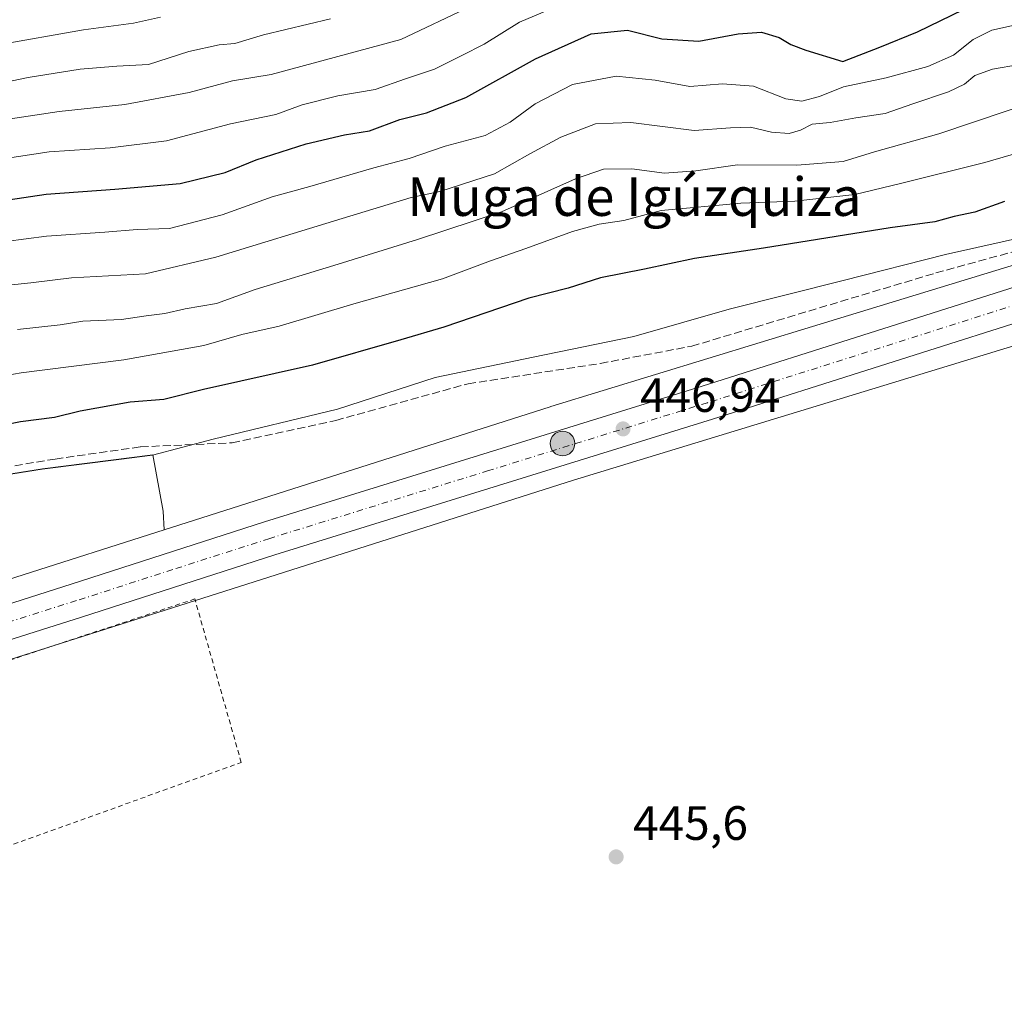
# Model space of a CAD drawing. Units: metres. Extents: x 573411 to 576862, y 4721881 to 4724231.
# Drawn here: x 574424 to 574628, y 4723393 to 4723596 of the extents above; entities that cross this region are included whole.
import ezdxf
from ezdxf.enums import TextEntityAlignment as Align

# ---------------------------------------------------------------- set-up
doc = ezdxf.new("R2010")
doc.units = ezdxf.units.M
doc.header["$MEASUREMENT"] = 0
for name, pattern in [('DGN Style 2', [1.648017, 0.98881, -0.659207]), ('DGN Style 3', [2.307223, 1.648017, -0.659207]), ('DGN Style 4', [2.638475, 1.318413, -0.659207, 0.001648, -0.659207])]:
    doc.linetypes.add(name, pattern=pattern)
for name, color, linetype, lineweight in [('Alambrada', 7, 'DGN Style 2', 0), ('Arbolado forestal CxS', 92, 'Continuous', 0), ('Carretera de calzada única Cxs', 7, 'Continuous', 13), ('Carretera de calzada única eje', 7, 'DGN Style 4', 0), ('Corriente artificial lineal', 4, 'DGN Style 3', 13), ('Corriente natural eje', 4, 'DGN Style 4', 0), ('Cultivos herbáceos CxS', 92, 'Continuous', 0), ('Curva de nivel maestra', 30, 'Continuous', 30), ('Curva de nivel normal', 30, 'Continuous', 0), ('Entidad de ámbito territorial', 7, 'Continuous', 0), ('Entidad de ámbito territorial CxS', 92, 'Continuous', 0), ('Huerta CxS', 92, 'Continuous', 0), ('Municipio', 91, 'Continuous', 13), ('Municipio CxS', 4, 'Continuous', 0), ('Núcleo urbano CxS', 7, 'Continuous', 0), ('Punto de cota en terreno', 7, 'Continuous', 0), ('Punto kilométrico de carretera', 7, 'Continuous', 0), ('Rótulo de punto de cota en terreno', 7, 'Continuous', 0), ('Texto cartográfico', 7, 'Continuous', 0)]:
    doc.layers.add(name, color=color, linetype=linetype, lineweight=lineweight)
doc.styles.add('Style-Arial', font='txt')

# ---------------------------------------------------------------- blocks, each defined once
blk = doc.blocks.new('*U8')
at = {"layer": 'Arbolado forestal CxS', "color": 92, "linetype": 'Continuous', "lineweight": 0}
blk.add_polyline3d([(574631.4281, 4723545.1331, 447.4503), (574588.3474, 4723531.9679, 447.6581), (574533.9557, 4723515.3459, 447.5557), (574533.8647, 4723515.3176, 447.5532), (574453.666, 4723489.7593, 447.536), (574453.4127, 4723493.6369, 447.928), (574451.2659, 4723505.3093, 447.7827), (574428.3659, 4723502.3997, 447.7171), (574410.0361, 4723499.5197, 447.9846)], dxfattribs=at)
blk = doc.blocks.new('*U15')
at = {"layer": 'Núcleo urbano CxS', "color": 7, "linetype": 'Continuous', "lineweight": 0}
for points in [[(573988.4111, 4723335.4387, 448.4597), (574054.7987, 4723357.5807, 448.4885), (574132.5671, 4723385.4119, 449.1655), (574132.6911, 4723385.4551, 449.1654), (574132.7805, 4723385.4846, 449.1654), (574195.6812, 4723406.0137, 449.3413), (574195.7701, 4723406.0431, 449.3403), (574391.8917, 4723470.0721, 447.5281), (574391.9185, 4723470.0808, 447.528), (574391.9319, 4723470.0852, 447.5279), (574391.9453, 4723470.0895, 447.5278), (574453.666, 4723489.7593, 447.536), (574533.8647, 4723515.3176, 447.5532), (574533.9557, 4723515.3459, 447.5557), (574588.3474, 4723531.9679, 447.6581), (574631.4281, 4723545.1331, 447.4503)], [(574636.2419, 4723529.8735, 446.2821), (574591.5844, 4723516.2266, 446.5608), (574538.6773, 4723500.0583, 446.4578), (574396.8301, 4723454.8538, 447.4266)]]:
    blk.add_polyline3d(points, dxfattribs=at)
blk = doc.blocks.new('5PATER')
at = {"layer": 'Huerta CxS', "linetype": 'Continuous', "lineweight": 0}
h = blk.add_hatch(color=51, dxfattribs=at)
edge = h.paths.add_edge_path()
edge.add_ellipse((0, 0), major_axis=(-0.11, -0.111), ratio=0.999422, start_angle=0, end_angle=360)
blk = doc.blocks.new('5HITCA')
at = {"layer": 'Corriente natural eje', "linetype": 'Continuous', "lineweight": 0}
h = blk.add_hatch(color=1, dxfattribs=at)
edge = h.paths.add_edge_path()
edge.add_arc((0, 0), 0.256, 0, 360)
at = {"layer": 'Corriente natural eje', "color": 7, "linetype": 'Continuous', "lineweight": 0}
blk.add_circle((0, 0), 0.256, dxfattribs=at)

msp = doc.modelspace()

# ---------------------------------------------------------------- linework, layer by layer
at = {"layer": 'Alambrada', "color": 7, "linetype": 'DGN Style 2', "lineweight": 0}
msp.add_polyline3d([(574383.39, 4723409.52, 447.81), (574420.83, 4723423.82, 448.56), (574469.67, 4723441.4, 447.83), (574460.03, 4723475.36, 450.13), (574367.82, 4723444.88, 455.16), (574377.57, 4723412.79, 447.92)], dxfattribs=at)
at = {"layer": 'Arbolado forestal CxS', "color": 92, "linetype": 'Continuous', "lineweight": 0}
for points in [[(574631.43, 4723545.13, 447.45), (574588.35, 4723531.97, 447.66), (574533.96, 4723515.35, 447.56), (574533.86, 4723515.32, 447.55), (574453.67, 4723489.76, 447.54)], [(574453.67, 4723489.76, 447.54), (574453.41, 4723493.64, 447.93), (574451.27, 4723505.31, 447.78), (574428.37, 4723502.4, 447.72), (574410.04, 4723499.52, 447.98)]]:
    msp.add_polyline3d(points, dxfattribs=at)
at = {"layer": 'Carretera de calzada única Cxs', "color": 7, "linetype": 'Continuous', "lineweight": 13}
for points in [[(573999.26, 4723333.3, 448.81), (574049.75, 4723351.29, 448.95), (574056.46, 4723353.59, 449.07), (574094.33, 4723367.05, 449.29), (574130.5, 4723380.06, 449.43), (574162.46, 4723391.01, 449.64), (574165.86, 4723392.16, 449.6), (574167.56, 4723392.74, 449.59), (574169.27, 4723393.31, 449.61), (574197.48, 4723402.79, 449.42), (574243.64, 4723417.6, 448.99), (574276.53, 4723428.24, 448.61), (574302.75, 4723436.21, 448.44), (574325.8, 4723443.76, 448.5), (574434.32, 4723478.43, 447.34), (574474.5, 4723491.38, 447.26), (574565.44, 4723519.58, 447.6), (574637.82, 4723542.6, 446.82)], [(574169.27, 4723393.31, 449.61), (574197.48, 4723402.79, 449.42), (574243.64, 4723417.6, 448.99), (574276.53, 4723428.24, 448.61), (574302.75, 4723436.21, 448.44), (574325.8, 4723443.76, 448.5), (574434.32, 4723478.43, 447.34), (574474.5, 4723491.38, 447.26), (574565.44, 4723519.58, 447.6), (574637.82, 4723542.6, 446.82)], [(574640.03, 4723535.76, 446.47), (574567.6, 4723512.73, 446.73), (574476.66, 4723484.52, 447.05), (574436.51, 4723471.59, 450.23), (574328, 4723437.21, 448.24), (574309.05, 4723431.05, 448.38), (574295.53, 4723426.09, 448.52), (574282.3, 4723421.04, 448.83), (574258.08, 4723411.34, 448.77), (574247.14, 4723408.05, 449.28), (574239.94, 4723405.64, 449.19), (574212.26, 4723396.84, 449.33), (574197.13, 4723391.83, 449.35), (574182.58, 4723387.06, 449.37), (574176.51, 4723383.89, 449.35), (574175.35, 4723383.58, 449.36), (574168.19, 4723381.84, 449.44), (574141.78, 4723372.94, 449.71), (574128.48, 4723368.91, 450.27), (574090.98, 4723358.29, 449.12), (574052, 4723344.88, 448.81), (574001.55, 4723326.9, 449.73)], [(574640.03, 4723535.76, 446.47), (574567.6, 4723512.73, 446.73), (574476.66, 4723484.52, 447.05), (574436.51, 4723471.59, 450.23), (574328, 4723437.21, 448.24), (574309.05, 4723431.05, 448.38), (574295.53, 4723426.09, 448.52), (574282.3, 4723421.04, 448.83), (574258.08, 4723411.34, 448.77), (574247.14, 4723408.05, 449.28), (574239.94, 4723405.64, 449.19)]]:
    msp.add_polyline3d(points, dxfattribs=at)
at = {"layer": 'Carretera de calzada única eje', "color": 7, "linetype": 'DGN Style 4', "lineweight": 0}
msp.add_polyline3d([(574638.92, 4723539.18, 446.61), (574566.51, 4723516.15, 446.82), (574521.05, 4723502.05, 446.97), (574475.57, 4723487.94, 447.15), (574455.48, 4723481.48, 447.86), (574435.42, 4723475.01, 448.23), (574381.16, 4723457.82, 447.83), (574326.89, 4723440.49, 448.29), (574317.42, 4723437.41, 448.37), (574305.89, 4723433.63, 448.42), (574299.14, 4723431.15, 448.51), (574286.03, 4723427.16, 448.61), (574279.42, 4723424.64, 448.65), (574267.3, 4723419.79, 448.81), (574250.87, 4723414.47, 448.95), (574245.39, 4723412.83, 449.02), (574241.78, 4723411.61, 449.06), (574238.23, 4723409.97, 449.07), (574237.17, 4723409.33, 449.07), (574216.74, 4723402.77, 449.28)], dxfattribs=at)
at = {"layer": 'Corriente artificial lineal', "color": 4, "linetype": 'DGN Style 3', "lineweight": 13}
msp.add_polyline3d([(574139.46, 4723448.71, 451.57), (574147.38, 4723455.83, 451.37), (574156.41, 4723458.37, 451.02), (574170.77, 4723461.33, 450.61), (574191.9, 4723464.29, 450.53), (574217.25, 4723471.9, 450.34), (574240.06, 4723478.24, 450.16), (574263.72, 4723486.27, 450.33), (574299.21, 4723492.82, 449.73), (574319.06, 4723494.09, 449.2), (574352.01, 4723497.47, 448.59), (574374.41, 4723497.47, 448.25), (574404.4, 4723500.01, 448.21), (574431.02, 4723504.45, 448.18), (574448.76, 4723506.98, 448.1), (574467.77, 4723507.83, 448.68), (574489.32, 4723512.48, 448.87), (574516.78, 4723520.09, 448.47), (574544.24, 4723524.31, 448.38), (574563.25, 4723527.9, 448.36), (574613.95, 4723543.12, 448.32), (574644.79, 4723551.58, 447.99)], dxfattribs=at)
at = {"layer": 'Cultivos herbáceos CxS', "color": 92, "linetype": 'Continuous', "lineweight": 0}
for points in [[(574689.13, 4723398.09, 445.07), (574618.81, 4723381.88, 445.48), (574525.98, 4723360.49, 445.81), (574378.12, 4723330.57, 446.26), (574281.36, 4723299.67, 448.7), (574246.68, 4723342.15, 448.32), (574222.83, 4723371.7, 448.82), (574224.74, 4723393.61, 448.89), (574228.73, 4723396.41, 448.87), (574232.22, 4723398.47, 448.89), (574234.24, 4723399.68, 448.86), (574241.05, 4723402.85, 448.87), (574248.05, 4723405.19, 448.75), (574258.94, 4723408.47, 448.72), (574259.11, 4723408.52, 448.72), (574259.2, 4723408.56, 448.72), (574277.62, 4723415.93, 448.47), (574396.83, 4723454.85, 447.43), (574538.68, 4723500.06, 446.46), (574591.58, 4723516.23, 446.56), (574636.24, 4723529.87, 446.28)], [(574636.24, 4723529.87, 446.28), (574591.58, 4723516.23, 446.56), (574538.68, 4723500.06, 446.46), (574396.83, 4723454.85, 447.43), (574277.62, 4723415.93, 448.47), (574259.2, 4723408.56, 448.72), (574259.11, 4723408.52, 448.72), (574258.94, 4723408.47, 448.72), (574248.05, 4723405.19, 448.75), (574241.05, 4723402.85, 448.87), (574234.24, 4723399.68, 448.86), (574232.22, 4723398.47, 448.89), (574228.73, 4723396.41, 448.87), (574224.74, 4723393.61, 448.89), (574222.83, 4723371.7, 448.82), (574246.68, 4723342.15, 448.32), (574281.36, 4723299.67, 448.7)], [(574410.04, 4723499.52, 447.98), (574428.37, 4723502.4, 447.72), (574451.27, 4723505.31, 447.78), (574453.41, 4723493.64, 447.93), (574453.67, 4723489.76, 447.54), (574391.95, 4723470.09, 447.53)], [(574453.67, 4723489.76, 447.54), (574453.41, 4723493.64, 447.93), (574451.27, 4723505.31, 447.78), (574428.37, 4723502.4, 447.72), (574410.04, 4723499.52, 447.98)], [(574453.67, 4723489.76, 447.54), (574391.95, 4723470.09, 447.53), (574391.93, 4723470.09, 447.53), (574391.92, 4723470.08, 447.53), (574391.89, 4723470.07, 447.53), (574195.77, 4723406.04, 449.34), (574195.68, 4723406.01, 449.34), (574132.78, 4723385.48, 449.17), (574132.69, 4723385.46, 449.17), (574132.57, 4723385.41, 449.17), (574054.8, 4723357.58, 448.49), (573988.41, 4723335.44, 448.46), (573988.39, 4723335.43, 448.46), (573988.38, 4723335.43, 448.46), (573988.37, 4723335.42, 448.46), (573988.22, 4723335.37, 448.46), (573909.7, 4723307, 449.36)]]:
    msp.add_polyline3d(points, dxfattribs=at)
at = {"layer": 'Curva de nivel maestra', "color": 30, "linetype": 'Continuous', "lineweight": 30, "flags": 128}
for points, elevation in [([(574402.12, 4723555.47), (574429.12, 4723559.52), (574443.37, 4723560.56), (574456.96, 4723561.74), (574466.31, 4723564), (574472.79, 4723566.62), (574483.12, 4723569.98), (574491.12, 4723571.81), (574496.33, 4723572.64), (574502.62, 4723575.01), (574508.14, 4723576.38), (574516.35, 4723579.58), (574530.82, 4723587.62), (574542.38, 4723592.84), (574549.89, 4723593.57), (574557.04, 4723591.78), (574564.73, 4723591.32), (574572.88, 4723592.82), (574577.77, 4723593.18), (574581.44, 4723592.07), (574583.85, 4723590.6), (574586.96, 4723589.43), (574594.65, 4723587.08), (574602.36, 4723590.03), (574610.18, 4723593.21), (574619.72, 4723597.89)], 475), ([(574628.21, 4723558), (574622.06, 4723555.74), (574617.78, 4723554.89), (574613.78, 4723553.74), (574604.45, 4723552.52), (574578.14, 4723548.27), (574563.8, 4723546.11), (574553.47, 4723543.91), (574544.32, 4723542.1), (574537.55, 4723539.99), (574529.43, 4723537.87), (574511.76, 4723531.86), (574502.82, 4723529.21), (574484.46, 4723523.99), (574461.82, 4723518.93), (574453.6, 4723516.8), (574446.59, 4723516.26), (574436.2, 4723514.43), (574430.89, 4723513.09), (574423.83, 4723512.18), (574416.94, 4723510.78)], 450)]:
    msp.add_lwpolyline(points, dxfattribs=dict(at, elevation=elevation))
at = {"layer": 'Curva de nivel normal', "color": 30, "linetype": 'Continuous', "lineweight": 0, "flags": 128}
for points, elevation in [([(574540.78, 4723600.9), (574527.46, 4723595.23), (574520.12, 4723590.64), (574515.46, 4723588.33), (574509.79, 4723585.48), (574503.79, 4723583.45), (574497.46, 4723581.28), (574489.76, 4723579.97), (574482.34, 4723578.05), (574476.85, 4723576.08), (574467.4, 4723574.1), (574454.15, 4723570.57), (574442.4, 4723569.15), (574429.79, 4723568.28), (574399.64, 4723563.73)], 480), ([(574403.73, 4723572.44), (574431.87, 4723576.69), (574445.48, 4723578.12), (574458.82, 4723580.66), (574467.88, 4723583.04), (574475.91, 4723584.36), (574502.83, 4723591.67), (574517.46, 4723598.55)], 485), ([(574418.78, 4723590.45), (574436.86, 4723593.64), (574447.27, 4723595.02), (574452.92, 4723596.28)], 495), ([(574419.05, 4723582.41), (574425.38, 4723583.75), (574436.17, 4723585.49), (574443.8, 4723586.13), (574450.39, 4723586.42), (574458.76, 4723589.17), (574465.08, 4723590.51), (574468.3, 4723590.8), (574474.26, 4723592.59), (574488.18, 4723595.91)], 490), ([(574420.76, 4723549.64), (574429.22, 4723550.79), (574441.35, 4723551.59), (574448.01, 4723552.14), (574454.79, 4723552.39), (574465.7, 4723555.22), (574476.06, 4723558.97), (574483.92, 4723561.06), (574497.23, 4723565), (574504.56, 4723566.89), (574512.06, 4723569.46), (574520.32, 4723571.71), (574525.54, 4723574.44), (574530.71, 4723578.3), (574538.51, 4723582.26), (574547.53, 4723584), (574555.64, 4723583.18), (574562.88, 4723581.9), (574569.64, 4723582.44), (574576.11, 4723581.94), (574582.78, 4723579.29), (574586.11, 4723578.8), (574589.78, 4723579.82), (574594.78, 4723581.8), (574603.66, 4723583.66), (574612.32, 4723586.06), (574617.66, 4723588.41), (574621.73, 4723591.62), (574625.57, 4723593.61), (574630.95, 4723594.76)], 470), ([(574409.27, 4723539.37), (574425.96, 4723541.08), (574434.42, 4723542.12), (574449.79, 4723542.94), (574464.41, 4723546.41), (574490.62, 4723554.47), (574504.98, 4723558.79), (574510.89, 4723560.05), (574522.28, 4723563.7), (574529.65, 4723567.85), (574536.08, 4723571.34), (574543.24, 4723574.13), (574550.57, 4723574.4), (574563.74, 4723572.73), (574571.32, 4723573.29), (574575.47, 4723573.42), (574579.8, 4723572.41), (574583.47, 4723572.08), (574585.82, 4723572.8), (574588.26, 4723574.08), (574592.04, 4723574.42), (574597.35, 4723575.38), (574603.43, 4723576.24), (574609.16, 4723578.3), (574616.57, 4723580.78), (574619.9, 4723582.36), (574622.06, 4723584.18), (574625.74, 4723585.51), (574631.34, 4723586.44)], 465), ([(574423.2, 4723531.35), (574432.04, 4723532.33), (574436.79, 4723533.13), (574444.82, 4723533.42), (574449.92, 4723534.22), (574453.76, 4723534.69), (574457.99, 4723535.68), (574464.53, 4723536.77), (574472.57, 4723539.68), (574489.79, 4723544.92), (574506.31, 4723550.1), (574523.76, 4723555.82), (574539.1, 4723562.7), (574544.9, 4723564.67), (574550.79, 4723564.77), (574557.6, 4723563.87), (574564.11, 4723564.35), (574572.78, 4723565.6), (574585.1, 4723565.54), (574594.71, 4723566.32), (574601.21, 4723568.32), (574614.62, 4723572.05), (574635.75, 4723579.18)], 460), ([(574411.12, 4723520.17), (574423.92, 4723522.33), (574445.29, 4723525.07), (574461.92, 4723528.07), (574469.79, 4723530.32), (574477.53, 4723532.08), (574493.08, 4723536.69), (574511.5, 4723541.89), (574521.45, 4723545.65), (574528.79, 4723548.18), (574538.45, 4723551.72), (574544.02, 4723553.23), (574549.12, 4723554.02), (574556.92, 4723556.08), (574573.43, 4723557.64), (574584.66, 4723558.06), (574597.15, 4723559.4), (574606.64, 4723561.7), (574624.12, 4723566.1), (574638.91, 4723570.36)], 455)]:
    msp.add_lwpolyline(points, dxfattribs=dict(at, elevation=elevation))
at = {"layer": 'Entidad de ámbito territorial', "color": 7, "linetype": 'Continuous', "lineweight": 0, "flags": 128}
msp.add_lwpolyline([(574634.91, 4723551.15), (574615.95, 4723546.99), (574594.7, 4723541.54), (574571.04, 4723535.58), (574551.2, 4723529.89), (574530.34, 4723525.59), (574509.98, 4723521.42), (574489.63, 4723514.84), (574463.81, 4723508.61), (574451.21, 4723505.24), (574444.2, 4723504.35), (574428.31, 4723502.34), (574409.98, 4723499.45)], dxfattribs=at)
msp.add_lwpolyline([(574634.91, 4723551.15), (574615.95, 4723546.99), (574594.7, 4723541.54), (574571.04, 4723535.58), (574551.2, 4723529.89), (574530.34, 4723525.59), (574509.98, 4723521.42), (574489.63, 4723514.84), (574463.81, 4723508.61), (574451.21, 4723505.24), (574444.2, 4723504.35), (574428.31, 4723502.34), (574409.98, 4723499.45)], dxfattribs=at)
at = {"layer": 'Entidad de ámbito territorial CxS', "color": 92, "linetype": 'Continuous', "lineweight": 0, "flags": 128}
for points in [[(574409.98, 4723499.45), (574428.31, 4723502.34), (574444.2, 4723504.35), (574451.21, 4723505.24), (574463.81, 4723508.61), (574489.63, 4723514.84), (574509.98, 4723521.42), (574530.34, 4723525.59), (574551.2, 4723529.89), (574571.04, 4723535.58), (574594.7, 4723541.54), (574615.95, 4723546.99), (574634.91, 4723551.15)], [(574634.91, 4723551.15), (574615.95, 4723546.99), (574594.7, 4723541.54), (574571.04, 4723535.58), (574551.2, 4723529.89), (574530.34, 4723525.59), (574509.98, 4723521.42), (574489.63, 4723514.84), (574463.81, 4723508.61), (574451.21, 4723505.24), (574444.2, 4723504.35), (574428.31, 4723502.34), (574409.98, 4723499.45)]]:
    msp.add_lwpolyline(points, dxfattribs=at)
at = {"layer": 'Municipio', "color": 91, "linetype": 'Continuous', "lineweight": 13, "flags": 128}
msp.add_lwpolyline([(574634.91, 4723551.15), (574615.95, 4723546.99), (574594.7, 4723541.54), (574571.04, 4723535.58), (574551.2, 4723529.89), (574530.34, 4723525.59), (574509.98, 4723521.42), (574489.63, 4723514.84), (574463.81, 4723508.61), (574451.21, 4723505.24), (574444.2, 4723504.35), (574428.31, 4723502.34), (574409.98, 4723499.45)], dxfattribs=at)
msp.add_lwpolyline([(574634.91, 4723551.15), (574615.95, 4723546.99), (574594.7, 4723541.54), (574571.04, 4723535.58), (574551.2, 4723529.89), (574530.34, 4723525.59), (574509.98, 4723521.42), (574489.63, 4723514.84), (574463.81, 4723508.61), (574451.21, 4723505.24), (574444.2, 4723504.35), (574428.31, 4723502.34), (574409.98, 4723499.45)], dxfattribs=at)
at = {"layer": 'Municipio CxS', "color": 4, "linetype": 'Continuous', "lineweight": 0, "flags": 128}
for points in [[(574634.91, 4723551.15), (574615.95, 4723546.99), (574594.7, 4723541.54), (574571.04, 4723535.58), (574551.2, 4723529.89), (574530.34, 4723525.59), (574509.98, 4723521.42), (574489.63, 4723514.84), (574463.81, 4723508.61), (574451.21, 4723505.24), (574444.2, 4723504.35), (574428.31, 4723502.34), (574409.98, 4723499.45)], [(574409.98, 4723499.45), (574428.31, 4723502.34), (574444.2, 4723504.35), (574451.21, 4723505.24), (574463.81, 4723508.61), (574489.63, 4723514.84), (574509.98, 4723521.42), (574530.34, 4723525.59), (574551.2, 4723529.89), (574571.04, 4723535.58), (574594.7, 4723541.54), (574615.95, 4723546.99), (574634.91, 4723551.15)]]:
    msp.add_lwpolyline(points, dxfattribs=at)
at = {"layer": 'Núcleo urbano CxS', "color": 7, "linetype": 'Continuous', "lineweight": 0}
for points in [[(574631.43, 4723545.13, 447.45), (574588.35, 4723531.97, 447.66), (574533.96, 4723515.35, 447.56), (574533.86, 4723515.32, 447.55), (574453.67, 4723489.76, 447.54)], [(574636.24, 4723529.87, 446.28), (574591.58, 4723516.23, 446.56), (574538.68, 4723500.06, 446.46), (574396.83, 4723454.85, 447.43), (574277.62, 4723415.93, 448.47), (574259.2, 4723408.56, 448.72), (574259.11, 4723408.52, 448.72), (574258.94, 4723408.47, 448.72), (574248.05, 4723405.19, 448.75), (574241.05, 4723402.85, 448.87), (574234.24, 4723399.68, 448.86), (574232.22, 4723398.47, 448.89), (574228.73, 4723396.41, 448.87), (574224.74, 4723393.61, 448.89), (574222.83, 4723371.7, 448.82), (574246.68, 4723342.15, 448.32), (574281.36, 4723299.67, 448.7)], [(574453.67, 4723489.76, 447.54), (574391.95, 4723470.09, 447.53), (574391.93, 4723470.09, 447.53), (574391.92, 4723470.08, 447.53), (574391.89, 4723470.07, 447.53), (574195.77, 4723406.04, 449.34), (574195.68, 4723406.01, 449.34), (574132.78, 4723385.48, 449.17), (574132.69, 4723385.46, 449.17), (574132.57, 4723385.41, 449.17), (574054.8, 4723357.58, 448.49), (573988.41, 4723335.44, 448.46), (573988.39, 4723335.43, 448.46), (573988.38, 4723335.43, 448.46), (573988.37, 4723335.42, 448.46), (573988.22, 4723335.37, 448.46), (573909.7, 4723307, 449.36)]]:
    msp.add_polyline3d(points, dxfattribs=at)

# ---------------------------------------------------------------- block references
at = {"layer": 'Arbolado forestal CxS', "color": 92, "linetype": 'Continuous', "lineweight": 0}
msp.add_blockref('*U8', (0, 0), dxfattribs=at)
at = {"layer": 'Núcleo urbano CxS', "color": 7, "linetype": 'Continuous', "lineweight": 0}
msp.add_blockref('*U15', (0, 0), dxfattribs=at)
at = {"layer": 'Punto de cota en terreno', "color": 7, "linetype": 'Continuous', "lineweight": 0, "xscale": 10, "yscale": 10, "zscale": 10}
for p in [(574548.98, 4723510.71, 446.94), (574547.55, 4723421.76, 445.6)]:
    msp.add_blockref('5PATER', p, dxfattribs=at)
at = {"layer": 'Punto kilométrico de carretera', "color": 7, "linetype": 'Continuous', "lineweight": 0, "xscale": 10, "yscale": 10, "zscale": 10}
msp.add_blockref('5HITCA', (574536.41, 4723507.68, 446.95), dxfattribs=at)

# ---------------------------------------------------------------- texts
at = {"layer": 'Rótulo de punto de cota en terreno', "color": 7, "linetype": 'Continuous', "lineweight": 0, "style": 'Style-Arial'}
for s, p in [('446,94', (574552.51, 4723514.24)), ('445,6', (574551.08, 4723425.29))]:
    msp.add_text(s, height=7, dxfattribs=at).set_placement(p)
at = {"layer": 'Texto cartográfico', "color": 7, "linetype": 'Continuous', "lineweight": 0, "style": 'Style-Arial'}
msp.add_text('Muga de Igúzquiza', height=8, dxfattribs=at).set_placement((574551.33, 4723558.98), align=Align.MIDDLE_CENTER)

doc.saveas('drawing.dxf')
